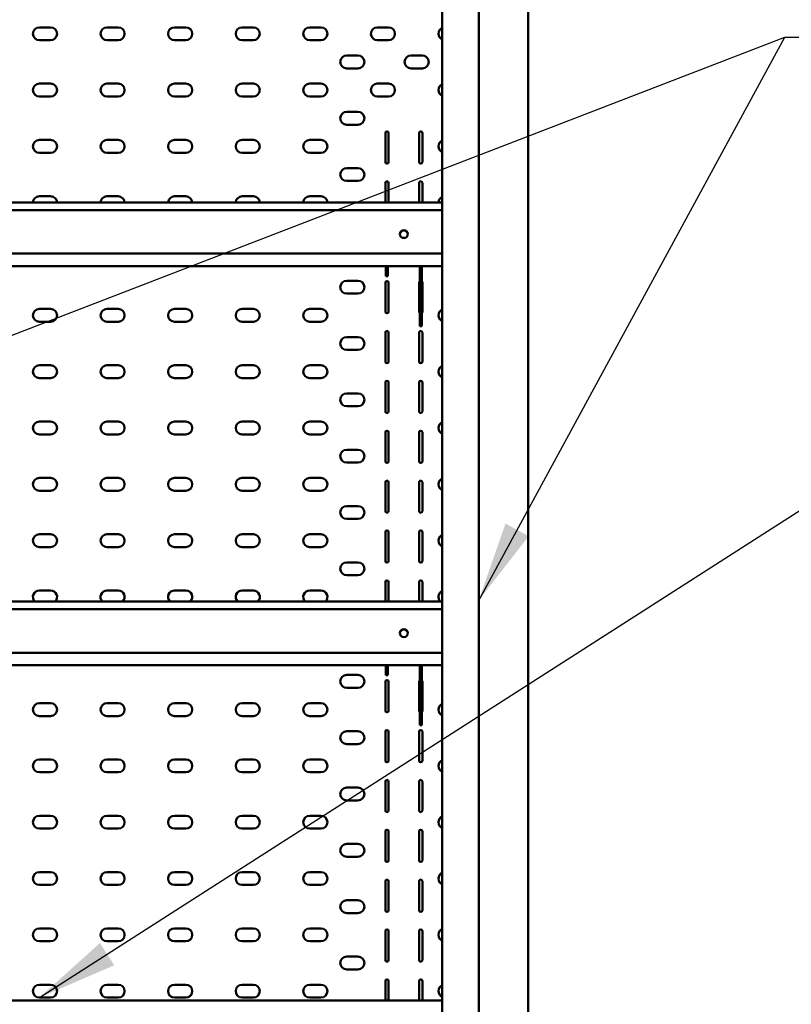
# Model space of a CAD drawing. Units: millimetres. Extents: x 65 to 5840, y 100 to 4100.
# Drawn here: x 3126 to 3605, y 2171 to 2783 of the extents above; entities that cross this region are included whole.
import ezdxf

# ---------------------------------------------------------------- set-up
doc = ezdxf.new("R2010")
doc.units = ezdxf.units.MM
doc.header["$LTSCALE"] = 20
doc.layers.add('Symbol (ISO)', color=7, linetype='Continuous', lineweight=25)
doc.layers.add('Visible (ISO)', color=7, linetype='Continuous', lineweight=50)
doc.styles.add('Note Text (ISO)', font='tahoma.ttf')
doc.dimstyles.new('Default - Method 1b (ISO)$7', dxfattribs={"dimscale": 20, "dimtxt": 2.5, "dimasz": 2.5, "dimexe": 3.175, "dimexo": 0, "dimgap": 0.762, "dimtad": 1, "dimtoh": 1, "dimrnd": 1e-08, "dimtxsty": 'Note Text (ISO)', "dimcen": 0.09, "dimdle": 10, "dimclrd": 256, "dimclre": 256, "dimclrt": 256, "dimazin": 2, "dimtfac": 1.4, "dimtmove": 0, "dimatfit": 3, "dimfxl": 1, "dimtolj": 1, "dimlwd": -1, "dimlwe": -1, "dimarcsym": 0})

msp = doc.modelspace()

# ---------------------------------------------------------------- linework, layer by layer
at = {"layer": 'Visible (ISO)'}
for p, q in [((3411.181, 1214.058), (3411.181, 2927.858)), ((3441.881, 1194.158), (3441.881, 2927.858)), ((3388.554, 1693.558), (3388.554, 2873.558)), ((3138.181, 2778.158), (3145.181, 2778.158)), ((3180.181, 2778.158), (3187.181, 2778.158)), ((3222.181, 2778.158), (3229.181, 2778.158)), ((3264.181, 2778.158), (3271.181, 2778.158)), ((3306.181, 2778.158), (3313.181, 2778.158)), ((3348.181, 2778.158), (3355.181, 2778.158)), ((3145.181, 2770.158), (3138.181, 2770.158)), ((3187.181, 2770.158), (3180.181, 2770.158)), ((3229.181, 2770.158), (3222.181, 2770.158)), ((3271.181, 2770.158), (3264.181, 2770.158)), ((3313.181, 2770.158), (3306.181, 2770.158)), ((3355.181, 2770.158), (3348.181, 2770.158)), ((3329.181, 2760.658), (3336.181, 2760.658)), ((3369.181, 2760.658), (3376.181, 2760.658)), ((3336.181, 2752.658), (3329.181, 2752.658)), ((3376.181, 2752.658), (3369.181, 2752.658)), ((3138.181, 2743.158), (3145.181, 2743.158)), ((3180.181, 2743.158), (3187.181, 2743.158)), ((3222.181, 2743.158), (3229.181, 2743.158)), ((3264.181, 2743.158), (3271.181, 2743.158)), ((3306.181, 2743.158), (3313.181, 2743.158)), ((3348.181, 2743.158), (3355.181, 2743.158)), ((3145.181, 2735.158), (3138.181, 2735.158)), ((3187.181, 2735.158), (3180.181, 2735.158)), ((3229.181, 2735.158), (3222.181, 2735.158)), ((3271.181, 2735.158), (3264.181, 2735.158)), ((3313.181, 2735.158), (3306.181, 2735.158)), ((3355.181, 2735.158), (3348.181, 2735.158)), ((3329.181, 2725.658), (3336.181, 2725.658)), ((3336.181, 2717.658), (3329.181, 2717.658)), ((3353.181, 2694.458), (3353.181, 2712.458)), ((3355.181, 2712.458), (3355.181, 2694.458)), ((3374.181, 2694.458), (3374.181, 2712.458)), ((3376.181, 2712.458), (3376.181, 2694.458)), ((3138.181, 2708.158), (3145.181, 2708.158)), ((3180.181, 2708.158), (3187.181, 2708.158)), ((3222.181, 2708.158), (3229.181, 2708.158)), ((3264.181, 2708.158), (3271.181, 2708.158)), ((3306.181, 2708.158), (3313.181, 2708.158)), ((3145.181, 2700.158), (3138.181, 2700.158)), ((3187.181, 2700.158), (3180.181, 2700.158)), ((3229.181, 2700.158), (3222.181, 2700.158)), ((3271.181, 2700.158), (3264.181, 2700.158)), ((3313.181, 2700.158), (3306.181, 2700.158)), ((3329.181, 2690.658), (3336.181, 2690.658)), ((3336.181, 2682.658), (3329.181, 2682.658)), ((3353.181, 2669.377), (3353.181, 2681.458)), ((3355.181, 2681.458), (3355.181, 2669.377)), ((3374.181, 2669.377), (3374.181, 2681.458)), ((3376.181, 2681.458), (3376.181, 2669.377)), ((2894.808, 2669.377), (3388.554, 2669.377)), ((3138.181, 2673.158), (3145.181, 2673.158)), ((3180.181, 2673.158), (3187.181, 2673.158)), ((3222.181, 2673.158), (3229.181, 2673.158)), ((3264.181, 2673.158), (3271.181, 2673.158)), ((3306.181, 2673.158), (3313.181, 2673.158)), ((3388.554, 2664.583), (2894.808, 2664.583)), ((2894.808, 2637.521), (3388.554, 2637.521)), ((3388.554, 2629.79), (2894.808, 2629.79)), ((3353.581, 2623.496), (3353.581, 2629.79)), ((3354.781, 2623.496), (3354.781, 2629.79)), ((3374.581, 2629.79), (3374.581, 2625.962)), ((3374.581, 2607.345), (3374.581, 2625.962)), ((3375.781, 2629.79), (3375.781, 2625.962)), ((3375.781, 2607.345), (3375.781, 2625.962)), ((3329.181, 2620.658), (3336.181, 2620.658)), ((3353.181, 2601.458), (3353.181, 2619.458)), ((3353.581, 2623.496), (3354.781, 2623.496)), ((3355.181, 2619.458), (3355.181, 2601.458)), ((3374.181, 2601.458), (3374.181, 2619.458)), ((3376.181, 2619.458), (3376.181, 2601.458)), ((3336.181, 2612.658), (3329.181, 2612.658)), ((3374.581, 2604.397), (3374.581, 2607.345)), ((3375.781, 2604.397), (3375.781, 2607.345)), ((3138.181, 2603.158), (3145.181, 2603.158)), ((3180.181, 2603.158), (3187.181, 2603.158)), ((3222.181, 2603.158), (3229.181, 2603.158)), ((3264.181, 2603.158), (3271.181, 2603.158)), ((3306.181, 2603.158), (3313.181, 2603.158)), ((3374.581, 2594.054), (3374.581, 2604.397)), ((3375.781, 2604.397), (3375.781, 2594.054)), ((3145.181, 2595.158), (3138.181, 2595.158)), ((3187.181, 2595.158), (3180.181, 2595.158)), ((3229.181, 2595.158), (3222.181, 2595.158)), ((3271.181, 2595.158), (3264.181, 2595.158)), ((3313.181, 2595.158), (3306.181, 2595.158)), ((3353.181, 2570.458), (3353.181, 2588.458)), ((3355.181, 2588.458), (3355.181, 2570.458)), ((3374.181, 2570.458), (3374.181, 2588.458)), ((3374.581, 2592.528), (3374.581, 2594.054)), ((3375.781, 2592.528), (3374.581, 2592.528)), ((3375.781, 2594.054), (3375.781, 2592.528)), ((3376.181, 2588.458), (3376.181, 2570.458)), ((3329.181, 2585.658), (3336.181, 2585.658)), ((3336.181, 2577.658), (3329.181, 2577.658)), ((3138.181, 2568.158), (3145.181, 2568.158)), ((3180.181, 2568.158), (3187.181, 2568.158)), ((3222.181, 2568.158), (3229.181, 2568.158)), ((3264.181, 2568.158), (3271.181, 2568.158)), ((3306.181, 2568.158), (3313.181, 2568.158)), ((3145.181, 2560.158), (3138.181, 2560.158)), ((3187.181, 2560.158), (3180.181, 2560.158)), ((3229.181, 2560.158), (3222.181, 2560.158)), ((3271.181, 2560.158), (3264.181, 2560.158)), ((3313.181, 2560.158), (3306.181, 2560.158)), ((3353.181, 2539.458), (3353.181, 2557.458)), ((3355.181, 2557.458), (3355.181, 2539.458)), ((3374.181, 2539.458), (3374.181, 2557.458)), ((3376.181, 2557.458), (3376.181, 2539.458)), ((3329.181, 2550.658), (3336.181, 2550.658)), ((3336.181, 2542.658), (3329.181, 2542.658)), ((3138.181, 2533.158), (3145.181, 2533.158)), ((3180.181, 2533.158), (3187.181, 2533.158)), ((3222.181, 2533.158), (3229.181, 2533.158)), ((3264.181, 2533.158), (3271.181, 2533.158)), ((3306.181, 2533.158), (3313.181, 2533.158)), ((3145.181, 2525.158), (3138.181, 2525.158)), ((3187.181, 2525.158), (3180.181, 2525.158)), ((3229.181, 2525.158), (3222.181, 2525.158)), ((3271.181, 2525.158), (3264.181, 2525.158)), ((3313.181, 2525.158), (3306.181, 2525.158)), ((3353.181, 2508.458), (3353.181, 2526.458)), ((3355.181, 2526.458), (3355.181, 2508.458)), ((3374.181, 2508.458), (3374.181, 2526.458)), ((3376.181, 2526.458), (3376.181, 2508.458)), ((3329.181, 2515.658), (3336.181, 2515.658)), ((3336.181, 2507.658), (3329.181, 2507.658)), ((3138.181, 2498.158), (3145.181, 2498.158)), ((3180.181, 2498.158), (3187.181, 2498.158)), ((3222.181, 2498.158), (3229.181, 2498.158)), ((3264.181, 2498.158), (3271.181, 2498.158)), ((3306.181, 2498.158), (3313.181, 2498.158)), ((3353.181, 2477.458), (3353.181, 2495.458)), ((3355.181, 2495.458), (3355.181, 2477.458)), ((3374.181, 2477.458), (3374.181, 2495.458)), ((3376.181, 2495.458), (3376.181, 2477.458)), ((3145.181, 2490.158), (3138.181, 2490.158)), ((3187.181, 2490.158), (3180.181, 2490.158)), ((3229.181, 2490.158), (3222.181, 2490.158)), ((3271.181, 2490.158), (3264.181, 2490.158)), ((3313.181, 2490.158), (3306.181, 2490.158)), ((3329.181, 2480.658), (3336.181, 2480.658)), ((3336.181, 2472.658), (3329.181, 2472.658)), ((3138.181, 2463.158), (3145.181, 2463.158)), ((3180.181, 2463.158), (3187.181, 2463.158)), ((3222.181, 2463.158), (3229.181, 2463.158)), ((3264.181, 2463.158), (3271.181, 2463.158)), ((3306.181, 2463.158), (3313.181, 2463.158)), ((3353.181, 2446.458), (3353.181, 2464.458)), ((3355.181, 2464.458), (3355.181, 2446.458)), ((3374.181, 2446.458), (3374.181, 2464.458)), ((3376.181, 2464.458), (3376.181, 2446.458)), ((3145.181, 2455.158), (3138.181, 2455.158)), ((3187.181, 2455.158), (3180.181, 2455.158)), ((3229.181, 2455.158), (3222.181, 2455.158)), ((3271.181, 2455.158), (3264.181, 2455.158)), ((3313.181, 2455.158), (3306.181, 2455.158)), ((3329.181, 2445.658), (3336.181, 2445.658)), ((3336.181, 2437.658), (3329.181, 2437.658)), ((3353.181, 2421.377), (3353.181, 2433.458)), ((3355.181, 2433.458), (3355.181, 2421.377)), ((3374.181, 2421.377), (3374.181, 2433.458)), ((3376.181, 2433.458), (3376.181, 2421.377)), ((3138.181, 2428.158), (3145.181, 2428.158)), ((3180.181, 2428.158), (3187.181, 2428.158)), ((3222.181, 2428.158), (3229.181, 2428.158)), ((3264.181, 2428.158), (3271.181, 2428.158)), ((3306.181, 2428.158), (3313.181, 2428.158)), ((2894.808, 2421.377), (3388.554, 2421.377)), ((3388.554, 2416.583), (2894.808, 2416.583)), ((2894.808, 2389.521), (3388.554, 2389.521)), ((3388.554, 2381.79), (2894.808, 2381.79)), ((3353.581, 2375.496), (3353.581, 2381.79)), ((3354.781, 2375.496), (3354.781, 2381.79)), ((3374.581, 2381.79), (3374.581, 2377.962)), ((3375.781, 2381.79), (3375.781, 2377.962)), ((3329.181, 2375.658), (3336.181, 2375.658)), ((3353.581, 2375.496), (3354.781, 2375.496)), ((3374.581, 2359.345), (3374.581, 2377.962)), ((3375.781, 2359.345), (3375.781, 2377.962)), ((3353.181, 2353.458), (3353.181, 2371.458)), ((3355.181, 2371.458), (3355.181, 2353.458)), ((3374.181, 2353.458), (3374.181, 2371.458)), ((3376.181, 2371.458), (3376.181, 2353.458)), ((3336.181, 2367.658), (3329.181, 2367.658)), ((3138.181, 2358.158), (3145.181, 2358.158)), ((3180.181, 2358.158), (3187.181, 2358.158)), ((3222.181, 2358.158), (3229.181, 2358.158)), ((3264.181, 2358.158), (3271.181, 2358.158)), ((3306.181, 2358.158), (3313.181, 2358.158)), ((3374.581, 2356.397), (3374.581, 2359.345)), ((3374.581, 2346.054), (3374.581, 2356.397)), ((3375.781, 2356.397), (3375.781, 2359.345)), ((3375.781, 2356.397), (3375.781, 2346.054)), ((3145.181, 2350.158), (3138.181, 2350.158)), ((3187.181, 2350.158), (3180.181, 2350.158)), ((3229.181, 2350.158), (3222.181, 2350.158)), ((3271.181, 2350.158), (3264.181, 2350.158)), ((3313.181, 2350.158), (3306.181, 2350.158)), ((3374.581, 2344.528), (3374.581, 2346.054)), ((3375.781, 2344.528), (3374.581, 2344.528)), ((3375.781, 2346.054), (3375.781, 2344.528)), ((3329.181, 2340.658), (3336.181, 2340.658)), ((3353.181, 2322.458), (3353.181, 2340.458)), ((3355.181, 2340.458), (3355.181, 2322.458)), ((3374.181, 2322.458), (3374.181, 2340.458)), ((3376.181, 2340.458), (3376.181, 2322.458)), ((3336.181, 2332.658), (3329.181, 2332.658)), ((3138.181, 2323.158), (3145.181, 2323.158)), ((3180.181, 2323.158), (3187.181, 2323.158)), ((3222.181, 2323.158), (3229.181, 2323.158)), ((3264.181, 2323.158), (3271.181, 2323.158)), ((3306.181, 2323.158), (3313.181, 2323.158)), ((3145.181, 2315.158), (3138.181, 2315.158)), ((3187.181, 2315.158), (3180.181, 2315.158)), ((3229.181, 2315.158), (3222.181, 2315.158)), ((3271.181, 2315.158), (3264.181, 2315.158)), ((3313.181, 2315.158), (3306.181, 2315.158)), ((3353.181, 2291.458), (3353.181, 2309.458)), ((3355.181, 2309.458), (3355.181, 2291.458)), ((3374.181, 2291.458), (3374.181, 2309.458)), ((3376.181, 2309.458), (3376.181, 2291.458)), ((3329.181, 2305.658), (3336.181, 2305.658)), ((3336.181, 2297.658), (3329.181, 2297.658)), ((3138.181, 2288.158), (3145.181, 2288.158)), ((3180.181, 2288.158), (3187.181, 2288.158)), ((3222.181, 2288.158), (3229.181, 2288.158)), ((3264.181, 2288.158), (3271.181, 2288.158)), ((3306.181, 2288.158), (3313.181, 2288.158)), ((3145.181, 2280.158), (3138.181, 2280.158)), ((3187.181, 2280.158), (3180.181, 2280.158)), ((3229.181, 2280.158), (3222.181, 2280.158)), ((3271.181, 2280.158), (3264.181, 2280.158)), ((3313.181, 2280.158), (3306.181, 2280.158)), ((3353.181, 2260.458), (3353.181, 2278.458)), ((3355.181, 2278.458), (3355.181, 2260.458)), ((3374.181, 2260.458), (3374.181, 2278.458)), ((3376.181, 2278.458), (3376.181, 2260.458)), ((3329.181, 2270.658), (3336.181, 2270.658)), ((3336.181, 2262.658), (3329.181, 2262.658)), ((3138.181, 2253.158), (3145.181, 2253.158)), ((3180.181, 2253.158), (3187.181, 2253.158)), ((3222.181, 2253.158), (3229.181, 2253.158)), ((3264.181, 2253.158), (3271.181, 2253.158)), ((3306.181, 2253.158), (3313.181, 2253.158)), ((3353.181, 2229.458), (3353.181, 2247.458)), ((3355.181, 2247.458), (3355.181, 2229.458)), ((3374.181, 2229.458), (3374.181, 2247.458)), ((3376.181, 2247.458), (3376.181, 2229.458)), ((3145.181, 2245.158), (3138.181, 2245.158)), ((3187.181, 2245.158), (3180.181, 2245.158)), ((3229.181, 2245.158), (3222.181, 2245.158)), ((3271.181, 2245.158), (3264.181, 2245.158)), ((3313.181, 2245.158), (3306.181, 2245.158)), ((3329.181, 2235.658), (3336.181, 2235.658)), ((3336.181, 2227.658), (3329.181, 2227.658)), ((3138.181, 2218.158), (3145.181, 2218.158)), ((3180.181, 2218.158), (3187.181, 2218.158)), ((3222.181, 2218.158), (3229.181, 2218.158)), ((3264.181, 2218.158), (3271.181, 2218.158)), ((3306.181, 2218.158), (3313.181, 2218.158)), ((3353.181, 2198.458), (3353.181, 2216.458)), ((3355.181, 2216.458), (3355.181, 2198.458)), ((3374.181, 2198.458), (3374.181, 2216.458)), ((3376.181, 2216.458), (3376.181, 2198.458)), ((3145.181, 2210.158), (3138.181, 2210.158)), ((3187.181, 2210.158), (3180.181, 2210.158)), ((3229.181, 2210.158), (3222.181, 2210.158)), ((3271.181, 2210.158), (3264.181, 2210.158)), ((3313.181, 2210.158), (3306.181, 2210.158)), ((3329.181, 2200.658), (3336.181, 2200.658)), ((3336.181, 2192.658), (3329.181, 2192.658)), ((3353.181, 2173.377), (3353.181, 2185.458)), ((3355.181, 2185.458), (3355.181, 2173.377)), ((3374.181, 2173.377), (3374.181, 2185.458)), ((3376.181, 2185.458), (3376.181, 2173.377)), ((3138.181, 2183.158), (3145.181, 2183.158)), ((3180.181, 2183.158), (3187.181, 2183.158)), ((3222.181, 2183.158), (3229.181, 2183.158)), ((3264.181, 2183.158), (3271.181, 2183.158)), ((3306.181, 2183.158), (3313.181, 2183.158)), ((2894.808, 2173.377), (3388.554, 2173.377)), ((3145.181, 2175.158), (3138.181, 2175.158)), ((3187.181, 2175.158), (3180.181, 2175.158)), ((3229.181, 2175.158), (3222.181, 2175.158)), ((3271.181, 2175.158), (3264.181, 2175.158)), ((3313.181, 2175.158), (3306.181, 2175.158))]:
    msp.add_line(p, q, dxfattribs=at)
for centre, radius, start, end in [((3138.181, 2774.158), 4, 90, 270), ((3145.181, 2774.158), 4, 270, 90), ((3180.181, 2774.158), 4, 90, 270), ((3187.181, 2774.158), 4, 270, 90), ((3222.181, 2774.158), 4, 90, 270), ((3229.181, 2774.158), 4, 270, 90), ((3264.181, 2774.158), 4, 90, 270), ((3271.181, 2774.158), 4, 270, 90), ((3306.181, 2774.158), 4, 90, 270), ((3313.181, 2774.158), 4, 270, 90), ((3348.181, 2774.158), 4, 90, 270), ((3355.181, 2774.158), 4, 270, 90), ((3390.181, 2774.158), 4, 114.00504, 245.99496), ((3329.181, 2756.658), 4, 90, 270), ((3336.181, 2756.658), 4, 270, 90), ((3369.181, 2756.658), 4, 90, 270), ((3376.181, 2756.658), 4, 270, 90), ((3138.181, 2739.158), 4, 90, 270), ((3145.181, 2739.158), 4, 270, 90), ((3180.181, 2739.158), 4, 90, 270), ((3187.181, 2739.158), 4, 270, 90), ((3222.181, 2739.158), 4, 90, 270), ((3229.181, 2739.158), 4, 270, 90), ((3264.181, 2739.158), 4, 90, 270), ((3271.181, 2739.158), 4, 270, 90), ((3306.181, 2739.158), 4, 90, 270), ((3313.181, 2739.158), 4, 270, 90), ((3348.181, 2739.158), 4, 90, 270), ((3355.181, 2739.158), 4, 270, 90), ((3390.181, 2739.158), 4, 114.00504, 245.99496), ((3329.181, 2721.658), 4, 90, 270), ((3336.181, 2721.658), 4, 270, 90), ((3354.181, 2712.458), 1, 0, 180), ((3375.181, 2712.458), 1, 0, 180), ((3138.181, 2704.158), 4, 90, 270), ((3145.181, 2704.158), 4, 270, 90), ((3180.181, 2704.158), 4, 90, 270), ((3187.181, 2704.158), 4, 270, 90), ((3222.181, 2704.158), 4, 90, 270), ((3229.181, 2704.158), 4, 270, 90), ((3264.181, 2704.158), 4, 90, 270), ((3271.181, 2704.158), 4, 270, 90), ((3306.181, 2704.158), 4, 90, 270), ((3313.181, 2704.158), 4, 270, 90), ((3390.181, 2704.158), 4, 114.00504, 245.99496), ((3354.181, 2694.458), 1, 180, 0), ((3375.181, 2694.458), 1, 180, 0), ((3329.181, 2686.658), 4, 90, 270), ((3336.181, 2686.658), 4, 270, 90), ((3354.181, 2681.458), 1, 0, 180), ((3375.181, 2681.458), 1, 0, 180), ((3138.181, 2669.158), 4, 90, 176.862459), ((3145.181, 2669.158), 4, 3.137541, 90), ((3180.181, 2669.158), 4, 90, 176.862459), ((3187.181, 2669.158), 4, 3.137541, 90), ((3222.181, 2669.158), 4, 90, 176.862459), ((3229.181, 2669.158), 4, 3.137541, 90), ((3264.181, 2669.158), 4, 90, 176.862459), ((3271.181, 2669.158), 4, 3.137541, 90), ((3306.181, 2669.158), 4, 90, 176.862459), ((3313.181, 2669.158), 4, 3.137541, 90), ((3390.181, 2669.158), 4, 114.00504, 176.862459), ((3329.181, 2616.658), 4, 90, 270), ((3336.181, 2616.658), 4, 270, 90), ((3354.181, 2619.458), 1, 0, 180), ((3375.181, 2619.458), 1, 126.869898, 180), ((3375.181, 2619.458), 1, 0, 53.130102), ((3138.181, 2599.158), 4, 90, 270), ((3145.181, 2599.158), 4, 270, 90), ((3180.181, 2599.158), 4, 90, 270), ((3187.181, 2599.158), 4, 270, 90), ((3222.181, 2599.158), 4, 90, 270), ((3229.181, 2599.158), 4, 270, 90), ((3264.181, 2599.158), 4, 90, 270), ((3271.181, 2599.158), 4, 270, 90), ((3306.181, 2599.158), 4, 90, 270), ((3313.181, 2599.158), 4, 270, 90), ((3354.181, 2601.458), 1, 180, 0), ((3375.181, 2601.458), 1, 180, 233.130102), ((3375.181, 2601.458), 1, 306.869898, 0), ((3390.181, 2599.158), 4, 114.00504, 245.99496), ((3354.181, 2588.458), 1, 0, 180), ((3375.181, 2588.458), 1, 0, 180), ((3329.181, 2581.658), 4, 90, 270), ((3336.181, 2581.658), 4, 270, 90), ((3354.181, 2570.458), 1, 180, 0), ((3375.181, 2570.458), 1, 180, 0), ((3138.181, 2564.158), 4, 90, 270), ((3145.181, 2564.158), 4, 270, 90), ((3180.181, 2564.158), 4, 90, 270), ((3187.181, 2564.158), 4, 270, 90), ((3222.181, 2564.158), 4, 90, 270), ((3229.181, 2564.158), 4, 270, 90), ((3264.181, 2564.158), 4, 90, 270), ((3271.181, 2564.158), 4, 270, 90), ((3306.181, 2564.158), 4, 90, 270), ((3313.181, 2564.158), 4, 270, 90), ((3390.181, 2564.158), 4, 114.00504, 245.99496), ((3354.181, 2557.458), 1, 0, 180), ((3375.181, 2557.458), 1, 0, 180), ((3329.181, 2546.658), 4, 90, 270), ((3336.181, 2546.658), 4, 270, 90), ((3354.181, 2539.458), 1, 180, 0), ((3375.181, 2539.458), 1, 180, 0), ((3138.181, 2529.158), 4, 90, 270), ((3145.181, 2529.158), 4, 270, 90), ((3180.181, 2529.158), 4, 90, 270), ((3187.181, 2529.158), 4, 270, 90), ((3222.181, 2529.158), 4, 90, 270), ((3229.181, 2529.158), 4, 270, 90), ((3264.181, 2529.158), 4, 90, 270), ((3271.181, 2529.158), 4, 270, 90), ((3306.181, 2529.158), 4, 90, 270), ((3313.181, 2529.158), 4, 270, 90), ((3354.181, 2526.458), 1, 0, 180), ((3375.181, 2526.458), 1, 0, 180), ((3390.181, 2529.158), 4, 114.00504, 245.99496), ((3329.181, 2511.658), 4, 90, 270), ((3336.181, 2511.658), 4, 270, 90), ((3354.181, 2508.458), 1, 180, 0), ((3375.181, 2508.458), 1, 180, 0), ((3138.181, 2494.158), 4, 90, 270), ((3145.181, 2494.158), 4, 270, 90), ((3180.181, 2494.158), 4, 90, 270), ((3187.181, 2494.158), 4, 270, 90), ((3222.181, 2494.158), 4, 90, 270), ((3229.181, 2494.158), 4, 270, 90), ((3264.181, 2494.158), 4, 90, 270), ((3271.181, 2494.158), 4, 270, 90), ((3306.181, 2494.158), 4, 90, 270), ((3313.181, 2494.158), 4, 270, 90), ((3390.181, 2494.158), 4, 114.00504, 245.99496), ((3354.181, 2495.458), 1, 0, 180), ((3375.181, 2495.458), 1, 0, 180), ((3329.181, 2476.658), 4, 90, 270), ((3336.181, 2476.658), 4, 270, 90), ((3354.181, 2477.458), 1, 180, 0), ((3375.181, 2477.458), 1, 180, 0), ((3138.181, 2459.158), 4, 90, 270), ((3145.181, 2459.158), 4, 270, 90), ((3180.181, 2459.158), 4, 90, 270), ((3187.181, 2459.158), 4, 270, 90), ((3222.181, 2459.158), 4, 90, 270), ((3229.181, 2459.158), 4, 270, 90), ((3264.181, 2459.158), 4, 90, 270), ((3271.181, 2459.158), 4, 270, 90), ((3306.181, 2459.158), 4, 90, 270), ((3313.181, 2459.158), 4, 270, 90), ((3354.181, 2464.458), 1, 0, 180), ((3375.181, 2464.458), 1, 0, 180), ((3390.181, 2459.158), 4, 114.00504, 245.99496), ((3329.181, 2441.658), 4, 90, 270), ((3336.181, 2441.658), 4, 270, 90), ((3354.181, 2446.458), 1, 180, 0), ((3375.181, 2446.458), 1, 180, 0), ((3354.181, 2433.458), 1, 0, 180), ((3375.181, 2433.458), 1, 0, 180), ((3138.181, 2424.158), 4, 90, 224.048493), ((3145.181, 2424.158), 4, 315.951507, 90), ((3180.181, 2424.158), 4, 90, 224.048493), ((3187.181, 2424.158), 4, 315.951507, 90), ((3222.181, 2424.158), 4, 90, 224.048493), ((3229.181, 2424.158), 4, 315.951507, 90), ((3264.181, 2424.158), 4, 90, 224.048493), ((3271.181, 2424.158), 4, 315.951507, 90), ((3306.181, 2424.158), 4, 90, 224.048493), ((3313.181, 2424.158), 4, 315.951507, 90), ((3390.181, 2424.158), 4, 114.00504, 224.048493), ((3329.181, 2371.658), 4, 90, 270), ((3336.181, 2371.658), 4, 270, 90), ((3354.181, 2371.458), 1, 0, 180), ((3375.181, 2371.458), 1, 126.869898, 180), ((3375.181, 2371.458), 1, 0, 53.130102), ((3138.181, 2354.158), 4, 90, 270), ((3145.181, 2354.158), 4, 270, 90), ((3180.181, 2354.158), 4, 90, 270), ((3187.181, 2354.158), 4, 270, 90), ((3222.181, 2354.158), 4, 90, 270), ((3229.181, 2354.158), 4, 270, 90), ((3264.181, 2354.158), 4, 90, 270), ((3271.181, 2354.158), 4, 270, 90), ((3306.181, 2354.158), 4, 90, 270), ((3313.181, 2354.158), 4, 270, 90), ((3390.181, 2354.158), 4, 114.00504, 245.99496), ((3354.181, 2353.458), 1, 180, 0), ((3375.181, 2353.458), 1, 180, 233.130102), ((3375.181, 2353.458), 1, 306.869898, 0), ((3329.181, 2336.658), 4, 90, 270), ((3336.181, 2336.658), 4, 270, 90), ((3354.181, 2340.458), 1, 0, 180), ((3375.181, 2340.458), 1, 0, 180), ((3138.181, 2319.158), 4, 90, 270), ((3145.181, 2319.158), 4, 270, 90), ((3180.181, 2319.158), 4, 90, 270), ((3187.181, 2319.158), 4, 270, 90), ((3222.181, 2319.158), 4, 90, 270), ((3229.181, 2319.158), 4, 270, 90), ((3264.181, 2319.158), 4, 90, 270), ((3271.181, 2319.158), 4, 270, 90), ((3306.181, 2319.158), 4, 90, 270), ((3313.181, 2319.158), 4, 270, 90), ((3354.181, 2322.458), 1, 180, 0), ((3375.181, 2322.458), 1, 180, 0), ((3390.181, 2319.158), 4, 114.00504, 245.99496), ((3354.181, 2309.458), 1, 0, 180), ((3375.181, 2309.458), 1, 0, 180), ((3329.181, 2301.658), 4, 90, 270), ((3336.181, 2301.658), 4, 270, 90), ((3354.181, 2291.458), 1, 180, 0), ((3375.181, 2291.458), 1, 180, 0), ((3138.181, 2284.158), 4, 90, 270), ((3145.181, 2284.158), 4, 270, 90), ((3180.181, 2284.158), 4, 90, 270), ((3187.181, 2284.158), 4, 270, 90), ((3222.181, 2284.158), 4, 90, 270), ((3229.181, 2284.158), 4, 270, 90), ((3264.181, 2284.158), 4, 90, 270), ((3271.181, 2284.158), 4, 270, 90), ((3306.181, 2284.158), 4, 90, 270), ((3313.181, 2284.158), 4, 270, 90), ((3390.181, 2284.158), 4, 114.00504, 245.99496), ((3354.181, 2278.458), 1, 0, 180), ((3375.181, 2278.458), 1, 0, 180), ((3329.181, 2266.658), 4, 90, 270), ((3336.181, 2266.658), 4, 270, 90), ((3354.181, 2260.458), 1, 180, 0), ((3375.181, 2260.458), 1, 180, 0), ((3138.181, 2249.158), 4, 90, 270), ((3145.181, 2249.158), 4, 270, 90), ((3180.181, 2249.158), 4, 90, 270), ((3187.181, 2249.158), 4, 270, 90), ((3222.181, 2249.158), 4, 90, 270), ((3229.181, 2249.158), 4, 270, 90), ((3264.181, 2249.158), 4, 90, 270), ((3271.181, 2249.158), 4, 270, 90), ((3306.181, 2249.158), 4, 90, 270), ((3313.181, 2249.158), 4, 270, 90), ((3390.181, 2249.158), 4, 114.00504, 245.99496), ((3354.181, 2247.458), 1, 0, 180), ((3375.181, 2247.458), 1, 0, 180), ((3329.181, 2231.658), 4, 90, 270), ((3336.181, 2231.658), 4, 270, 90), ((3354.181, 2229.458), 1, 180, 0), ((3375.181, 2229.458), 1, 180, 0), ((3138.181, 2214.158), 4, 90, 270), ((3145.181, 2214.158), 4, 270, 90), ((3180.181, 2214.158), 4, 90, 270), ((3187.181, 2214.158), 4, 270, 90), ((3222.181, 2214.158), 4, 90, 270), ((3229.181, 2214.158), 4, 270, 90), ((3264.181, 2214.158), 4, 90, 270), ((3271.181, 2214.158), 4, 270, 90), ((3306.181, 2214.158), 4, 90, 270), ((3313.181, 2214.158), 4, 270, 90), ((3354.181, 2216.458), 1, 0, 180), ((3375.181, 2216.458), 1, 0, 180), ((3390.181, 2214.158), 4, 114.00504, 245.99496), ((3329.181, 2196.658), 4, 90, 270), ((3336.181, 2196.658), 4, 270, 90), ((3354.181, 2198.458), 1, 180, 0), ((3375.181, 2198.458), 1, 180, 0), ((3354.181, 2185.458), 1, 0, 180), ((3375.181, 2185.458), 1, 0, 180), ((3138.181, 2179.158), 4, 90, 270), ((3145.181, 2179.158), 4, 270, 90), ((3180.181, 2179.158), 4, 90, 270), ((3187.181, 2179.158), 4, 270, 90), ((3222.181, 2179.158), 4, 90, 270), ((3229.181, 2179.158), 4, 270, 90), ((3264.181, 2179.158), 4, 90, 270), ((3271.181, 2179.158), 4, 270, 90), ((3306.181, 2179.158), 4, 90, 270), ((3313.181, 2179.158), 4, 270, 90), ((3390.181, 2179.158), 4, 114.00504, 245.99496)]:
    msp.add_arc(centre, radius, start, end, dxfattribs=at)
for centre in [(3364.681, 2649.642), (3364.681, 2401.642)]:
    msp.add_ellipse(centre, major_axis=(2.5, 0), ratio=0.9563048, dxfattribs=at)
for centre in [(3364.681, 2649.437), (3364.681, 2401.437)]:
    msp.add_ellipse(centre, major_axis=(2.5, 0), ratio=0.9563048, start_param=0.0428154, end_param=3.0987773, dxfattribs=at)

# ---------------------------------------------------------------- leaders
at = {"layer": 'Symbol (ISO)'}
msp.add_leader([(2872.981, 2491.274), (3601.526, 2771.955)], dimstyle='Default - Method 1b (ISO)$7', override={"dimtad": 0}, dxfattribs=at)
at = {"layer": 'Symbol (ISO)', "annotation_type": 0, "has_hookline": 1, "hookline_direction": 0}
for points, text_width in [([(3411.181, 2421.934), (3601.526, 2771.955), (3636.286, 2771.955)], 817.629), ([(3138.181, 2175.158), (3659.582, 2509.313), (3709.582, 2509.313)], 997.784)]:
    msp.add_leader(points, dimstyle='Default - Method 1b (ISO)$7', override={"dimtad": 0}, dxfattribs=dict(at, text_width=text_width))

doc.saveas('drawing.dxf')
